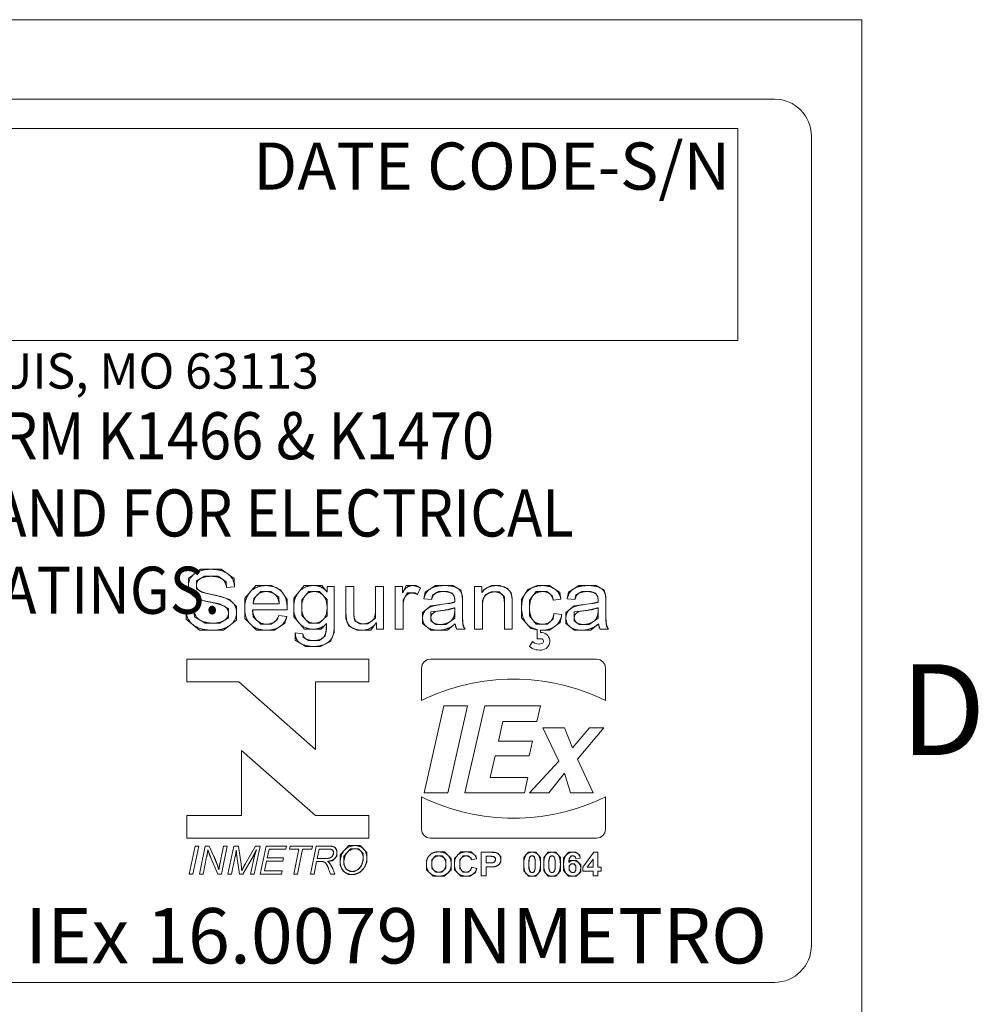
# Model space of a CAD drawing. Units: inches. Extents: x 0.5 to 49.8, y 0.5 to 38.3.
# Drawn here: x 44.7 to 49.1, y 32.7 to 37.1 of the extents above; entities that cross this region are included whole.
import ezdxf

# ---------------------------------------------------------------- set-up
doc = ezdxf.new("R2010")
doc.units = ezdxf.units.IN
doc.header["$LTSCALE"] = 4.571429
doc.header["$MEASUREMENT"] = 0
for name, color, linetype, lineweight in [('Border (ANSI)', 7, 'Continuous', 5), ('Sketch Geometry (ANSI)', 7, 'Continuous', 5), ('Symbol (ANSI)', 7, 'Continuous', 5), ('Visible (ANSI)', 7, 'Continuous', 5)]:
    doc.layers.add(name, color=color, linetype=linetype, lineweight=lineweight)
doc.styles.add('Label Text (ANSI)', font='tahoma.ttf')
doc.styles.add('Note Text (ANSI)', font='tahoma.ttf')

# ---------------------------------------------------------------- blocks, each defined once
blk = doc.blocks.new('Borders ETO - Border')
at = {"layer": 'Border (ANSI)'}
for p, q in [((0.38, 8.12), (10.62, 8.12)), ((10.62, 8.12), (10.62, 0.38))]:
    blk.add_line(p, q, dxfattribs=at)
at = {"layer": 'Border (ANSI)', "insert": (10.70035, 7.43646), "char_height": 0.09, "width": 1.0273744, "attachment_point": 5, "style": 'Label Text (ANSI)'}
blk.add_mtext('\\fTahoma|b0|i0;D', dxfattribs=at)
blk = doc.blocks.new('24617BAAM')
at = {"layer": 'Sketch Geometry (ANSI)'}
for p, q in [((-7.8333, 2), (7.8333, 2)), ((-4.8533, 1.8667), (7.6667, 1.8667)), ((7.6667, 1.8667), (7.6667, 0.9067)), ((8, 1.8333), (8, -1.8333)), ((7.6667, 0.9067), (-4.8533, 0.9067)), ((5.2326, -0.1291), (5.1783, -0.1711)), ((5.2794, -0.1291), (5.2326, -0.1291)), ((5.3272, -0.1291), (5.2794, -0.1291)), ((5.3857, -0.1708), (5.3272, -0.1291)), ((5.1783, -0.1711), (5.1783, -0.203)), ((5.2144, -0.1811), (5.2514, -0.1608)), ((5.2514, -0.1608), (5.2809, -0.1608)), ((5.2809, -0.1608), (5.3136, -0.1608)), ((5.3136, -0.1608), (5.3487, -0.1864)), ((5.3874, -0.2091), (5.3857, -0.1708)), ((5.1783, -0.203), (5.1783, -0.2313)), ((5.2144, -0.2006), (5.2144, -0.1811)), ((5.2144, -0.2179), (5.2144, -0.2006)), ((5.2429, -0.2349), (5.2144, -0.2179)), ((5.3487, -0.1864), (5.3509, -0.212)), ((5.4844, -0.203), (5.4332, -0.2598)), ((5.531, -0.203), (5.4844, -0.203)), ((5.5539, -0.203), (5.531, -0.203)), ((5.5961, -0.2215), (5.5539, -0.203)), ((5.6256, -0.2661), (5.5961, -0.2215)), ((5.7031, -0.203), (5.6551, -0.2598)), ((5.7457, -0.203), (5.7031, -0.203)), ((5.7825, -0.203), (5.7457, -0.203)), ((5.8057, -0.2305), (5.7825, -0.203)), ((6.1652, -0.203), (6.1482, -0.2364)), ((6.1925, -0.203), (6.1652, -0.203)), ((6.2106, -0.203), (6.1925, -0.203)), ((6.2289, -0.2135), (6.2106, -0.203)), ((6.2978, -0.203), (6.2506, -0.2327)), ((6.339, -0.203), (6.2978, -0.203)), ((6.3766, -0.203), (6.339, -0.203)), ((6.4119, -0.2235), (6.3766, -0.203)), ((6.5187, -0.2188), (6.5075, -0.2347)), ((6.5516, -0.203), (6.5187, -0.2188)), ((6.573, -0.203), (6.5516, -0.203)), ((6.5896, -0.203), (6.573, -0.203)), ((6.6218, -0.214), (6.5896, -0.203)), ((6.6403, -0.2357), (6.6218, -0.214)), ((6.7159, -0.2213), (6.6874, -0.2666)), ((6.7585, -0.203), (6.7159, -0.2213)), ((6.7822, -0.203), (6.7585, -0.203)), ((6.8144, -0.203), (6.7822, -0.203)), ((6.8602, -0.234), (6.8144, -0.203)), ((6.9472, -0.203), (6.8999, -0.2327)), ((6.9884, -0.203), (6.9472, -0.203)), ((7.0259, -0.203), (6.9884, -0.203)), ((7.0613, -0.2235), (7.0259, -0.203)), ((5.1783, -0.2313), (5.2212, -0.2666)), ((5.2212, -0.2666), (5.3184, -0.2859)), ((5.2833, -0.2432), (5.2429, -0.2349)), ((5.3192, -0.2505), (5.2833, -0.2432)), ((5.3643, -0.2659), (5.3192, -0.2505)), ((5.3964, -0.2981), (5.3643, -0.2659)), ((5.4332, -0.2598), (5.4332, -0.3054)), ((5.4713, -0.2851), (5.474, -0.2608)), ((5.474, -0.2608), (5.5061, -0.2298)), ((5.5061, -0.2298), (5.531, -0.2298)), ((5.531, -0.2298), (5.552, -0.2298)), ((5.552, -0.2298), (5.5871, -0.2556)), ((5.5871, -0.2556), (5.5892, -0.2851)), ((5.6256, -0.3122), (5.6256, -0.2661)), ((5.6551, -0.2598), (5.6551, -0.3025)), ((5.6914, -0.2676), (5.7231, -0.2298)), ((5.7231, -0.2298), (5.7482, -0.2298)), ((5.7482, -0.2298), (5.7728, -0.2298)), ((5.7728, -0.2298), (5.8062, -0.2666)), ((5.8062, -0.2666), (5.8062, -0.3012)), ((6.1506, -0.2693), (6.1711, -0.2364)), ((6.1711, -0.2364), (6.1908, -0.2364)), ((6.1908, -0.2364), (6.2035, -0.2364)), ((6.2035, -0.2364), (6.2167, -0.2435)), ((6.2506, -0.2327), (6.2449, -0.2625)), ((6.2796, -0.2666), (6.2844, -0.2454)), ((6.2844, -0.2454), (6.311, -0.2298)), ((6.311, -0.2298), (6.3339, -0.2298)), ((6.3339, -0.2298), (6.3517, -0.2298)), ((6.3517, -0.2298), (6.3729, -0.2379)), ((6.3729, -0.2379), (6.3827, -0.2508)), ((6.3827, -0.2508), (6.3846, -0.263)), ((6.3846, -0.263), (6.3846, -0.2778)), ((6.42, -0.2527), (6.4119, -0.2235)), ((6.42, -0.2756), (6.42, -0.2527)), ((6.5101, -0.2712), (6.5221, -0.2454)), ((6.5221, -0.2454), (6.5501, -0.2313)), ((6.5501, -0.2313), (6.566, -0.2313)), ((6.566, -0.2313), (6.5862, -0.2313)), ((6.5862, -0.2313), (6.6094, -0.2535)), ((6.6094, -0.2535), (6.6094, -0.2829)), ((6.6449, -0.2605), (6.6403, -0.2357)), ((6.6449, -0.2815), (6.6449, -0.2605)), ((6.6874, -0.2666), (6.6874, -0.3044)), ((6.7234, -0.2686), (6.7541, -0.2298)), ((6.7541, -0.2298), (6.7839, -0.2298)), ((6.7839, -0.2298), (6.8022, -0.2298)), ((6.8022, -0.2298), (6.8261, -0.2493)), ((6.8261, -0.2493), (6.8314, -0.2688)), ((6.8655, -0.2639), (6.8602, -0.234)), ((6.8999, -0.2327), (6.8943, -0.2625)), ((6.9289, -0.2666), (6.9338, -0.2454)), ((6.9338, -0.2454), (6.9604, -0.2298)), ((6.9604, -0.2298), (6.9833, -0.2298)), ((6.9833, -0.2298), (7.0011, -0.2298)), ((7.0011, -0.2298), (7.0223, -0.2379)), ((7.0223, -0.2379), (7.032, -0.2508)), ((7.032, -0.2508), (7.034, -0.263)), ((7.034, -0.263), (7.034, -0.2778)), ((7.0693, -0.2527), (7.0613, -0.2235)), ((7.0693, -0.2756), (7.0693, -0.2527)), ((5.2056, -0.3439), (5.2031, -0.3117)), ((5.3184, -0.2859), (5.3599, -0.3061)), ((5.3599, -0.3061), (5.3599, -0.3278)), ((5.3964, -0.3251), (5.3964, -0.2981)), ((5.4332, -0.3054), (5.4332, -0.3517)), ((5.6551, -0.3025), (5.6551, -0.3449)), ((5.6914, -0.3005), (5.6914, -0.2676)), ((5.6914, -0.3385), (5.6914, -0.3005)), ((5.8062, -0.3012), (5.8062, -0.3405)), ((6.0261, -0.3105), (6.0261, -0.351)), ((6.1506, -0.299), (6.1506, -0.2693)), ((6.2757, -0.2942), (6.2389, -0.3254)), ((6.321, -0.289), (6.2757, -0.2942)), ((6.3724, -0.2817), (6.3541, -0.2844)), ((6.3568, -0.3122), (6.3846, -0.3037)), ((6.3846, -0.2778), (6.3724, -0.2817)), ((6.5101, -0.2949), (6.5101, -0.2712)), ((6.6874, -0.3044), (6.6874, -0.3497)), ((6.7234, -0.3037), (6.7234, -0.2686)), ((6.7234, -0.3393), (6.7234, -0.3037)), ((6.925, -0.2942), (6.8882, -0.3254)), ((6.9704, -0.289), (6.925, -0.2942)), ((7.0218, -0.2817), (7.0035, -0.2844)), ((7.0062, -0.3122), (7.034, -0.3037)), ((7.034, -0.2778), (7.0218, -0.2817)), ((5.1668, -0.3146), (5.1685, -0.3549)), ((5.1685, -0.3549), (5.229, -0.4051)), ((5.2541, -0.3731), (5.2056, -0.3439)), ((5.3599, -0.3488), (5.3201, -0.3731)), ((5.3599, -0.3278), (5.3599, -0.3488)), ((5.3964, -0.3595), (5.3964, -0.3251)), ((5.4332, -0.3517), (5.4861, -0.4051)), ((5.4715, -0.3441), (5.4693, -0.3122)), ((5.5066, -0.378), (5.4715, -0.3441)), ((5.588, -0.3383), (5.5807, -0.3583)), ((5.6156, -0.3727), (5.6243, -0.3424)), ((5.6551, -0.3449), (5.7045, -0.4004)), ((5.7245, -0.3736), (5.6914, -0.3385)), ((5.8062, -0.3405), (5.7711, -0.3736)), ((5.892, -0.3271), (5.892, -0.3534)), ((5.892, -0.3534), (5.9044, -0.3863)), ((5.9273, -0.34), (5.9273, -0.3144)), ((5.9327, -0.3622), (5.9273, -0.34)), ((6.0261, -0.351), (5.9907, -0.3766)), ((6.2389, -0.3254), (6.2389, -0.3493)), ((6.2389, -0.3493), (6.2389, -0.3744)), ((6.2766, -0.3222), (6.3568, -0.3122)), ((6.2766, -0.3485), (6.2766, -0.3222)), ((6.2766, -0.3619), (6.2766, -0.3485)), ((6.3846, -0.3502), (6.3446, -0.3792)), ((6.3846, -0.3154), (6.3846, -0.3502)), ((6.42, -0.36), (6.42, -0.3198)), ((6.6874, -0.3497), (6.7297, -0.397)), ((6.7534, -0.378), (6.7234, -0.3393)), ((6.8307, -0.3539), (6.8046, -0.378)), ((6.8341, -0.3298), (6.8307, -0.3539)), ((6.8624, -0.3707), (6.8692, -0.3337)), ((6.8882, -0.3254), (6.8882, -0.3493)), ((6.8882, -0.3493), (6.8882, -0.3744)), ((6.926, -0.3222), (7.0062, -0.3122)), ((6.926, -0.3485), (6.926, -0.3222)), ((6.926, -0.3619), (6.926, -0.3485)), ((7.034, -0.3502), (6.994, -0.3792)), ((7.034, -0.3154), (7.034, -0.3502)), ((7.0693, -0.36), (7.0693, -0.3198)), ((5.2882, -0.3731), (5.2541, -0.3731)), ((5.3201, -0.3731), (5.2882, -0.3731)), ((5.3374, -0.4051), (5.3964, -0.3595)), ((5.5329, -0.378), (5.5066, -0.378)), ((5.5532, -0.378), (5.5329, -0.378)), ((5.5807, -0.3583), (5.5532, -0.378)), ((5.5685, -0.4051), (5.6156, -0.3727)), ((5.7045, -0.4004), (5.7452, -0.4004)), ((5.7487, -0.3736), (5.7245, -0.3736)), ((5.7452, -0.4004), (5.7801, -0.4004)), ((5.7711, -0.3736), (5.7487, -0.3736)), ((5.7801, -0.4004), (5.8033, -0.3751)), ((5.8033, -0.3751), (5.8033, -0.4014)), ((5.8391, -0.4156), (5.8391, -0.3744)), ((5.9044, -0.3863), (5.9415, -0.4051)), ((5.9551, -0.3766), (5.9327, -0.3622)), ((5.9707, -0.3766), (5.9551, -0.3766)), ((5.9907, -0.3766), (5.9707, -0.3766)), ((6.0048, -0.4051), (6.0287, -0.3722)), ((6.2389, -0.3744), (6.2769, -0.4051)), ((6.2983, -0.3792), (6.2766, -0.3619)), ((6.3186, -0.3792), (6.2983, -0.3792)), ((6.3446, -0.3792), (6.3186, -0.3792)), ((6.3512, -0.4051), (6.3868, -0.3766)), ((6.3868, -0.3766), (6.389, -0.3914)), ((6.389, -0.3914), (6.3941, -0.4004)), ((6.4234, -0.3873), (6.42, -0.36)), ((6.4314, -0.4004), (6.4234, -0.3873)), ((6.7297, -0.397), (6.7576, -0.4027)), ((6.7819, -0.378), (6.7534, -0.378)), ((6.8046, -0.378), (6.7819, -0.378)), ((6.8134, -0.4051), (6.8624, -0.3707)), ((6.8882, -0.3744), (6.9262, -0.4051)), ((6.9477, -0.3792), (6.926, -0.3619)), ((6.9679, -0.3792), (6.9477, -0.3792)), ((6.994, -0.3792), (6.9679, -0.3792)), ((7.0006, -0.4051), (7.0362, -0.3766)), ((7.0362, -0.3766), (7.0384, -0.3914)), ((7.0384, -0.3914), (7.0435, -0.4004)), ((7.0727, -0.3873), (7.0693, -0.36)), ((7.0808, -0.4004), (7.0727, -0.3873)), ((5.229, -0.4051), (5.2897, -0.4051)), ((5.2897, -0.4051), (5.3374, -0.4051)), ((5.4861, -0.4051), (5.5329, -0.4051)), ((5.5329, -0.4051), (5.5685, -0.4051)), ((5.6624, -0.4165), (5.6624, -0.4497)), ((5.6987, -0.4368), (5.6967, -0.4214)), ((5.7223, -0.4519), (5.6987, -0.4368)), ((5.7974, -0.4312), (5.7721, -0.4519)), ((5.8033, -0.4014), (5.7974, -0.4312)), ((5.8215, -0.456), (5.8391, -0.4156)), ((5.9415, -0.4051), (5.9634, -0.4051)), ((5.9634, -0.4051), (6.0048, -0.4051)), ((6.2769, -0.4051), (6.31, -0.4051)), ((6.31, -0.4051), (6.3512, -0.4051)), ((6.7731, -0.4048), (6.7775, -0.4051)), ((6.7775, -0.4051), (6.7822, -0.4051)), ((6.7822, -0.4051), (6.8134, -0.4051)), ((6.9262, -0.4051), (6.9594, -0.4051)), ((6.9594, -0.4051), (7.0006, -0.4051)), ((5.6624, -0.4497), (5.7094, -0.4787)), ((5.7094, -0.4787), (5.7448, -0.4787)), ((5.7445, -0.4519), (5.7223, -0.4519)), ((5.7721, -0.4519), (5.7445, -0.4519)), ((5.7448, -0.4787), (5.7762, -0.4787)), ((5.7762, -0.4787), (5.8215, -0.456)), ((5.9053, -1.3805), (5.8661, -1.4224)), ((5.9332, -1.3805), (5.9053, -1.3805)), ((5.9569, -1.3805), (5.9332, -1.3805)), ((5.9867, -1.4113), (5.9569, -1.3805)), ((5.2609, -1.4321), (5.2646, -1.4141)), ((5.2646, -1.4141), (5.2664, -1.3996)), ((5.2664, -1.3996), (5.2718, -1.4167)), ((5.2718, -1.4167), (5.2801, -1.4361)), ((5.3907, -1.4287), (5.3929, -1.4189)), ((5.3929, -1.4189), (5.3952, -1.402)), ((5.3952, -1.402), (5.3958, -1.4168)), ((5.3958, -1.4168), (5.3974, -1.4279)), ((5.4726, -1.4264), (5.4805, -1.4122)), ((5.4776, -1.4264), (5.4729, -1.4477)), ((5.4861, -1.3998), (5.4776, -1.4264)), ((5.4805, -1.4122), (5.4861, -1.3998)), ((5.8259, -1.3826), (5.8102, -1.3826)), ((5.8123, -1.3965), (5.8221, -1.3965)), ((5.8221, -1.3965), (5.8302, -1.3994)), ((5.8421, -1.388), (5.8259, -1.3826)), ((5.8352, -1.4198), (5.8285, -1.4312)), ((5.8302, -1.3994), (5.8352, -1.4077)), ((5.8352, -1.4077), (5.8352, -1.4132)), ((5.8352, -1.4132), (5.8352, -1.4198)), ((5.8513, -1.4024), (5.8421, -1.388)), ((5.8513, -1.4134), (5.8513, -1.4024)), ((5.8513, -1.429), (5.8513, -1.4134)), ((5.8661, -1.4224), (5.8661, -1.4562)), ((5.8828, -1.4285), (5.9132, -1.3945)), ((5.9132, -1.3945), (5.9331, -1.3945)), ((5.9331, -1.3945), (5.9487, -1.3945)), ((5.9487, -1.3945), (5.9698, -1.417)), ((5.9698, -1.417), (5.9698, -1.4359)), ((5.9867, -1.4373), (5.9867, -1.4113)), ((6.279, -1.4163), (6.2653, -1.4293)), ((6.2872, -1.4132), (6.279, -1.4163)), ((6.2981, -1.409), (6.2872, -1.4132)), ((6.3122, -1.409), (6.2981, -1.409)), ((6.3379, -1.409), (6.3122, -1.409)), ((6.3687, -1.4383), (6.3379, -1.409)), ((6.4128, -1.409), (6.3829, -1.4384)), ((6.4372, -1.409), (6.4128, -1.409)), ((6.4585, -1.409), (6.4372, -1.409)), ((6.4718, -1.4205), (6.4585, -1.409)), ((6.4797, -1.4274), (6.4718, -1.4205)), ((6.5631, -1.4108), (6.5417, -1.4108)), ((6.5696, -1.4124), (6.5631, -1.4108)), ((6.5796, -1.4148), (6.5696, -1.4124)), ((6.593, -1.4309), (6.5796, -1.4148)), ((6.7088, -1.4213), (6.6974, -1.4345)), ((6.7182, -1.4104), (6.7088, -1.4213)), ((6.7351, -1.4104), (6.7182, -1.4104)), ((6.7521, -1.4104), (6.7351, -1.4104)), ((6.7616, -1.4214), (6.7521, -1.4104)), ((6.7729, -1.4345), (6.7616, -1.4214)), ((6.799, -1.4213), (6.7877, -1.4345)), ((6.8085, -1.4104), (6.799, -1.4213)), ((6.8254, -1.4104), (6.8085, -1.4104)), ((6.8423, -1.4104), (6.8254, -1.4104)), ((6.8518, -1.4214), (6.8423, -1.4104)), ((6.8631, -1.4345), (6.8518, -1.4214)), ((6.9016, -1.4104), (6.878, -1.4362)), ((6.9204, -1.4104), (6.9016, -1.4104)), ((6.9337, -1.4104), (6.9204, -1.4104)), ((6.9511, -1.424), (6.9337, -1.4104)), ((6.9534, -1.4369), (6.9511, -1.424)), ((5.3032, -1.452), (5.2936, -1.4301)), ((5.3088, -1.4667), (5.3032, -1.452)), ((5.312, -1.4754), (5.3088, -1.4667)), ((5.3221, -1.457), (5.3185, -1.4741)), ((5.4191, -1.4809), (5.4168, -1.4647)), ((5.4374, -1.4611), (5.4249, -1.483)), ((5.7789, -1.453), (5.789, -1.453)), ((5.8017, -1.4393), (5.7855, -1.4393)), ((5.789, -1.453), (5.798, -1.4571)), ((5.798, -1.4571), (5.8022, -1.4636)), ((5.8066, -1.4389), (5.8017, -1.4393)), ((5.8022, -1.4636), (5.8086, -1.4729)), ((5.8162, -1.438), (5.8066, -1.4389)), ((5.8086, -1.4523), (5.8312, -1.4494)), ((5.8155, -1.4575), (5.8086, -1.4523)), ((5.8191, -1.4624), (5.8155, -1.4575)), ((5.8285, -1.4312), (5.8162, -1.438)), ((5.827, -1.4735), (5.8191, -1.4624)), ((5.8312, -1.4494), (5.8513, -1.429)), ((5.8661, -1.4562), (5.8661, -1.4709)), ((5.8661, -1.4709), (5.879, -1.4969)), ((5.8828, -1.4571), (5.8828, -1.4285)), ((5.8828, -1.4682), (5.8828, -1.4571)), ((5.8921, -1.4869), (5.8828, -1.4682)), ((5.9698, -1.4476), (5.9618, -1.4717)), ((5.9698, -1.4359), (5.9698, -1.4476)), ((5.9736, -1.4833), (5.9792, -1.4716)), ((5.9792, -1.4716), (5.9867, -1.4557)), ((5.9867, -1.4557), (5.9867, -1.4373)), ((6.2613, -1.4375), (6.256, -1.4485)), ((6.256, -1.4485), (6.256, -1.4648)), ((6.256, -1.4648), (6.256, -1.4902)), ((6.2653, -1.4293), (6.2613, -1.4375)), ((6.2802, -1.4457), (6.298, -1.4274)), ((6.2802, -1.464), (6.2802, -1.4457)), ((6.2802, -1.4822), (6.2802, -1.464)), ((6.298, -1.4274), (6.3125, -1.4274)), ((6.3125, -1.4274), (6.327, -1.4274)), ((6.327, -1.4274), (6.3446, -1.4454)), ((6.3446, -1.4454), (6.3446, -1.4638)), ((6.3446, -1.4638), (6.3446, -1.4823)), ((6.3687, -1.4643), (6.3687, -1.4383)), ((6.3687, -1.4901), (6.3687, -1.4643)), ((6.3829, -1.4384), (6.3829, -1.4651)), ((6.3829, -1.4651), (6.3829, -1.4902)), ((6.407, -1.4444), (6.4231, -1.4274)), ((6.407, -1.4635), (6.407, -1.4444)), ((6.407, -1.4837), (6.407, -1.4635)), ((6.4231, -1.4274), (6.436, -1.4274)), ((6.436, -1.4274), (6.4453, -1.4274)), ((6.4453, -1.4274), (6.4584, -1.437)), ((6.4584, -1.437), (6.4604, -1.4453)), ((6.4837, -1.4401), (6.4797, -1.4274)), ((6.5389, -1.4288), (6.5516, -1.4288)), ((6.5542, -1.4592), (6.5404, -1.4592)), ((6.5516, -1.4288), (6.5557, -1.4296)), ((6.5636, -1.4558), (6.5542, -1.4592)), ((6.5557, -1.4296), (6.5615, -1.4305)), ((6.5615, -1.4305), (6.5689, -1.4381)), ((6.5689, -1.4487), (6.5636, -1.4558)), ((6.5689, -1.4381), (6.5689, -1.444)), ((6.5689, -1.444), (6.5689, -1.4487)), ((6.5734, -1.4744), (6.5853, -1.4668)), ((6.5853, -1.4668), (6.593, -1.4534)), ((6.593, -1.4436), (6.593, -1.4309)), ((6.593, -1.4534), (6.593, -1.4436)), ((6.6974, -1.4345), (6.6974, -1.4646)), ((6.6974, -1.4646), (6.6974, -1.4953)), ((6.7208, -1.4461), (6.723, -1.4382)), ((6.7208, -1.4649), (6.7208, -1.4461)), ((6.7208, -1.4836), (6.7208, -1.4649)), ((6.723, -1.4382), (6.7248, -1.4321)), ((6.7248, -1.4321), (6.7311, -1.4274)), ((6.7311, -1.4274), (6.7351, -1.4274)), ((6.7351, -1.4274), (6.7392, -1.4274)), ((6.7392, -1.4274), (6.7454, -1.4321)), ((6.7454, -1.4321), (6.7495, -1.4461)), ((6.7495, -1.4461), (6.7495, -1.4649)), ((6.7495, -1.4649), (6.7495, -1.4836)), ((6.7729, -1.4649), (6.7729, -1.4345)), ((6.7729, -1.4951), (6.7729, -1.4649)), ((6.7877, -1.4345), (6.7877, -1.4646)), ((6.7877, -1.4646), (6.7877, -1.4953)), ((6.811, -1.4461), (6.8133, -1.4382)), ((6.811, -1.4649), (6.811, -1.4461)), ((6.811, -1.4836), (6.811, -1.4649)), ((6.8133, -1.4382), (6.8151, -1.4321)), ((6.8151, -1.4321), (6.8213, -1.4274)), ((6.8213, -1.4274), (6.8254, -1.4274)), ((6.8254, -1.4274), (6.8295, -1.4274)), ((6.8295, -1.4274), (6.8356, -1.4321)), ((6.8356, -1.4321), (6.8398, -1.4461)), ((6.8398, -1.4461), (6.8398, -1.4649)), ((6.8398, -1.4649), (6.8398, -1.4836)), ((6.8631, -1.4649), (6.8631, -1.4345)), ((6.8631, -1.4951), (6.8631, -1.4649)), ((6.878, -1.4362), (6.878, -1.4656)), ((6.878, -1.4656), (6.878, -1.4941)), ((6.9011, -1.4572), (6.9023, -1.4388)), ((6.9094, -1.4482), (6.9011, -1.4572)), ((6.9023, -1.4388), (6.9121, -1.4272)), ((6.9029, -1.4725), (6.9118, -1.4632)), ((6.9217, -1.4482), (6.9094, -1.4482)), ((6.9118, -1.4632), (6.9182, -1.4632)), ((6.9121, -1.4272), (6.9191, -1.4272)), ((6.9182, -1.4632), (6.9249, -1.4632)), ((6.9191, -1.4272), (6.9244, -1.4272)), ((6.9356, -1.4482), (6.9217, -1.4482)), ((6.9244, -1.4272), (6.9311, -1.433)), ((6.9249, -1.4632), (6.9338, -1.4729)), ((6.9311, -1.433), (6.9319, -1.4391)), ((6.9555, -1.4677), (6.9356, -1.4482)), ((6.9555, -1.4831), (6.9555, -1.4677)), ((5.3162, -1.4901), (5.312, -1.4754)), ((5.3185, -1.4741), (5.3162, -1.4901)), ((5.4198, -1.4956), (5.4191, -1.4809)), ((5.4249, -1.483), (5.4198, -1.4956)), ((5.8086, -1.4729), (5.8135, -1.4858)), ((5.8318, -1.4855), (5.827, -1.4735)), ((5.879, -1.4969), (5.904, -1.5114)), ((5.9103, -1.4974), (5.8921, -1.4869)), ((5.904, -1.5114), (5.9192, -1.5114)), ((5.9205, -1.4974), (5.9103, -1.4974)), ((5.9192, -1.5114), (5.9337, -1.5114)), ((5.9302, -1.4974), (5.9205, -1.4974)), ((5.9479, -1.4882), (5.9302, -1.4974)), ((5.9337, -1.5114), (5.9466, -1.5053)), ((5.9466, -1.5053), (5.9565, -1.5005)), ((5.9618, -1.4717), (5.9479, -1.4882)), ((5.9565, -1.5005), (5.9736, -1.4833)), ((6.256, -1.4902), (6.2866, -1.5192)), ((6.2985, -1.5009), (6.2802, -1.4822)), ((6.3125, -1.5009), (6.2985, -1.5009)), ((6.3265, -1.5009), (6.3125, -1.5009)), ((6.3446, -1.4823), (6.3265, -1.5009)), ((6.3382, -1.5192), (6.3687, -1.4901)), ((6.3829, -1.4902), (6.4126, -1.5192)), ((6.4229, -1.5009), (6.407, -1.4837)), ((6.4355, -1.5009), (6.4229, -1.5009)), ((6.4448, -1.5009), (6.4355, -1.5009)), ((6.4583, -1.4899), (6.4448, -1.5009)), ((6.4545, -1.5192), (6.4788, -1.5023)), ((6.4612, -1.4782), (6.4583, -1.4899)), ((6.4788, -1.5023), (6.484, -1.4848)), ((6.5429, -1.4772), (6.5588, -1.4772)), ((6.5588, -1.4772), (6.5672, -1.4757)), ((6.5672, -1.4757), (6.5734, -1.4744)), ((6.6974, -1.4953), (6.7182, -1.5192)), ((6.7249, -1.4976), (6.7208, -1.4836)), ((6.7311, -1.5023), (6.7249, -1.4976)), ((6.7351, -1.5023), (6.7311, -1.5023)), ((6.7392, -1.5023), (6.7351, -1.5023)), ((6.7455, -1.4975), (6.7392, -1.5023)), ((6.7473, -1.4914), (6.7455, -1.4975)), ((6.7495, -1.4836), (6.7473, -1.4914)), ((6.7521, -1.5192), (6.7615, -1.5084)), ((6.7615, -1.5084), (6.7729, -1.4951)), ((6.7877, -1.4953), (6.8084, -1.5192)), ((6.8151, -1.4976), (6.811, -1.4836)), ((6.8213, -1.5023), (6.8151, -1.4976)), ((6.8254, -1.5023), (6.8213, -1.5023)), ((6.8295, -1.5023), (6.8254, -1.5023)), ((6.8357, -1.4975), (6.8295, -1.5023)), ((6.8375, -1.4914), (6.8357, -1.4975)), ((6.8398, -1.4836), (6.8375, -1.4914)), ((6.8423, -1.5192), (6.8517, -1.5084)), ((6.8517, -1.5084), (6.8631, -1.4951)), ((6.878, -1.4941), (6.9007, -1.5192)), ((6.9029, -1.4814), (6.9029, -1.4725)), ((6.9029, -1.4914), (6.9029, -1.4814)), ((6.9129, -1.5023), (6.9029, -1.4914)), ((6.9194, -1.5023), (6.9129, -1.5023)), ((6.9255, -1.5023), (6.9194, -1.5023)), ((6.9338, -1.4934), (6.9255, -1.5023)), ((6.9338, -1.4729), (6.9338, -1.4833)), ((6.9338, -1.4833), (6.9338, -1.4934)), ((6.9347, -1.5192), (6.9555, -1.4995)), ((6.9555, -1.4995), (6.9555, -1.4831)), ((6.2866, -1.5192), (6.3125, -1.5192)), ((6.3125, -1.5192), (6.3382, -1.5192)), ((6.4126, -1.5192), (6.4358, -1.5192)), ((6.4358, -1.5192), (6.4545, -1.5192)), ((6.7182, -1.5192), (6.7351, -1.5192)), ((6.7351, -1.5192), (6.7521, -1.5192)), ((6.8084, -1.5192), (6.8254, -1.5192)), ((6.8254, -1.5192), (6.8423, -1.5192)), ((6.9007, -1.5192), (6.9182, -1.5192)), ((6.9182, -1.5192), (6.9347, -1.5192)), ((7.8333, -2), (-7.8333, -2))]:
    blk.add_line(p, q, dxfattribs=at)
for centre, start, end in [((7.8333, 1.8333), 0, 90), ((7.8333, -1.8333), 270, 0)]:
    blk.add_arc(centre, 0.1667, start, end, dxfattribs=at)
at = {"layer": 'Visible (ANSI)'}
for p, q in [((5.3509, -0.212), (5.3874, -0.2091)), ((5.8067, -0.2074), (5.8067, -0.2305)), ((5.8391, -0.2074), (5.8067, -0.2074)), ((5.8391, -0.3744), (5.8391, -0.2074)), ((5.9273, -0.2074), (5.892, -0.2074)), ((5.892, -0.2074), (5.892, -0.3271)), ((5.9273, -0.3144), (5.9273, -0.2074)), ((6.0614, -0.2074), (6.0261, -0.2074)), ((6.0261, -0.2074), (6.0261, -0.3105)), ((6.0614, -0.4004), (6.0614, -0.2074)), ((6.1153, -0.2074), (6.1153, -0.4004)), ((6.1474, -0.2074), (6.1153, -0.2074)), ((6.1474, -0.2364), (6.1474, -0.2074)), ((6.2167, -0.2435), (6.2289, -0.2135)), ((6.4748, -0.2074), (6.4748, -0.4004)), ((6.5067, -0.2074), (6.4748, -0.2074)), ((6.5067, -0.2347), (6.5067, -0.2074)), ((5.8067, -0.2305), (5.8057, -0.2305)), ((6.1482, -0.2364), (6.1474, -0.2364)), ((6.2449, -0.2625), (6.2796, -0.2666)), ((6.5075, -0.2347), (6.5067, -0.2347)), ((6.8314, -0.2688), (6.8655, -0.2639)), ((6.8943, -0.2625), (6.9289, -0.2666)), ((5.2031, -0.3117), (5.1668, -0.3146)), ((5.5892, -0.2851), (5.4713, -0.2851)), ((6.1506, -0.4004), (6.1506, -0.299)), ((6.3541, -0.2844), (6.321, -0.289)), ((6.3846, -0.3037), (6.3846, -0.3154)), ((6.42, -0.3198), (6.42, -0.2756)), ((6.5101, -0.4004), (6.5101, -0.2949)), ((6.6094, -0.2829), (6.6094, -0.4004)), ((6.6449, -0.4004), (6.6449, -0.2815)), ((7.0035, -0.2844), (6.9704, -0.289)), ((7.034, -0.3037), (7.034, -0.3154)), ((7.0693, -0.3198), (7.0693, -0.2756)), ((5.4693, -0.3122), (5.6256, -0.3122)), ((5.6243, -0.3424), (5.588, -0.3383)), ((6.8692, -0.3337), (6.8341, -0.3298)), ((6.0287, -0.3722), (6.0297, -0.3722)), ((6.0297, -0.3722), (6.0297, -0.4004)), ((6.0297, -0.4004), (6.0614, -0.4004)), ((6.1153, -0.4004), (6.1506, -0.4004)), ((6.3941, -0.4004), (6.4314, -0.4004)), ((6.4748, -0.4004), (6.5101, -0.4004)), ((6.6094, -0.4004), (6.6449, -0.4004)), ((7.0435, -0.4004), (7.0808, -0.4004)), ((5.6967, -0.4214), (5.6624, -0.4165)), ((6.7576, -0.4027), (6.7576, -0.4438)), ((6.7576, -0.4438), (6.776, -0.4438)), ((6.7731, -0.4159), (6.7731, -0.4048)), ((6.7365, -0.4561), (6.7232, -0.4788)), ((5.9953, -0.5363), (5.1714, -0.5363)), ((5.1714, -0.5363), (5.1714, -0.6389)), ((5.9953, -0.6389), (5.9953, -0.5363)), ((6.2341, -0.5763), (6.2341, -0.7229)), ((7.0274, -0.5363), (6.2741, -0.5363)), ((7.0674, -0.7229), (7.0674, -0.5763)), ((5.1714, -0.6389), (5.4064, -0.6389)), ((5.4064, -0.6389), (5.7544, -0.9451)), ((5.7544, -0.9451), (5.7544, -0.6389)), ((5.7544, -0.6389), (5.9953, -0.6389)), ((6.3358, -0.7472), (6.2458, -1.142)), ((6.443, -0.7472), (6.3358, -0.7472)), ((6.3529, -1.142), (6.443, -0.7472)), ((6.5211, -0.7472), (6.431, -1.142)), ((6.7733, -0.7472), (6.5211, -0.7472)), ((6.7569, -0.8191), (6.7733, -0.7472)), ((6.5822, -0.9082), (6.6026, -0.8191)), ((6.6026, -0.8191), (6.7569, -0.8191)), ((6.7843, -0.8472), (6.8561, -0.9977)), ((6.8822, -0.8472), (6.7843, -0.8472)), ((6.9185, -0.9381), (6.8822, -0.8472)), ((6.9951, -0.8472), (6.9185, -0.9381)), ((6.9405, -0.9886), (7.0598, -0.8472)), ((7.0598, -0.8472), (6.9951, -0.8472)), ((6.7365, -0.9082), (6.5822, -0.9082)), ((6.7214, -0.9746), (6.7365, -0.9082)), ((5.7544, -1.2443), (5.4191, -0.9492)), ((5.4191, -0.9492), (5.4191, -1.2443)), ((6.5449, -1.072), (6.5671, -0.9746)), ((6.5671, -0.9746), (6.7214, -0.9746)), ((6.8561, -0.9977), (6.7229, -1.142)), ((7.0123, -1.142), (6.9405, -0.9886)), ((6.8113, -1.142), (6.8822, -1.0525)), ((6.8822, -1.0525), (6.9096, -1.142)), ((6.7159, -1.072), (6.5449, -1.072)), ((6.7, -1.142), (6.7159, -1.072)), ((6.2458, -1.142), (6.3529, -1.142)), ((6.431, -1.142), (6.7, -1.142)), ((6.7229, -1.142), (6.8113, -1.142)), ((6.9096, -1.142), (7.0123, -1.142)), ((6.2341, -1.1602), (6.2341, -1.3069)), ((7.0674, -1.3069), (7.0674, -1.1602)), ((5.4191, -1.2443), (5.1716, -1.2443)), ((5.1716, -1.2443), (5.1716, -1.3469)), ((5.9953, -1.2443), (5.7544, -1.2443)), ((5.9953, -1.3469), (5.9953, -1.2443)), ((5.1716, -1.3469), (5.9953, -1.3469)), ((6.2741, -1.3469), (7.0274, -1.3469)), ((5.2084, -1.3826), (5.1819, -1.5093)), ((5.1988, -1.5093), (5.2253, -1.3826)), ((5.2253, -1.3826), (5.2084, -1.3826)), ((5.2548, -1.3826), (5.2283, -1.5093)), ((5.2728, -1.3826), (5.2548, -1.3826)), ((5.2936, -1.4301), (5.2728, -1.3826)), ((5.3375, -1.3826), (5.3221, -1.457)), ((5.3278, -1.5093), (5.354, -1.3826)), ((5.354, -1.3826), (5.3375, -1.3826)), ((5.3839, -1.3826), (5.3575, -1.5093)), ((5.405, -1.3826), (5.3839, -1.3826)), ((5.4168, -1.4647), (5.405, -1.3826)), ((5.4255, -1.5093), (5.4726, -1.4264)), ((5.4818, -1.3826), (5.4374, -1.4611)), ((5.4764, -1.5093), (5.5029, -1.3826)), ((5.5029, -1.3826), (5.4818, -1.3826)), ((5.53, -1.3826), (5.5036, -1.5093)), ((5.6221, -1.3826), (5.53, -1.3826)), ((5.5356, -1.4365), (5.544, -1.397)), ((5.544, -1.397), (5.6191, -1.397)), ((5.6191, -1.397), (5.6221, -1.3826)), ((5.6391, -1.3826), (5.6361, -1.397)), ((5.6361, -1.397), (5.6785, -1.397)), ((5.7396, -1.3826), (5.6391, -1.3826)), ((5.6785, -1.397), (5.6551, -1.5093)), ((5.672, -1.5093), (5.6954, -1.397)), ((5.6954, -1.397), (5.7367, -1.397)), ((5.7571, -1.3826), (5.7307, -1.5093)), ((5.7367, -1.397), (5.7396, -1.3826)), ((5.8102, -1.3826), (5.7571, -1.3826)), ((5.7621, -1.4393), (5.7711, -1.3965)), ((5.7711, -1.3965), (5.8123, -1.3965)), ((6.5042, -1.4108), (6.5042, -1.5175)), ((6.5417, -1.4108), (6.5042, -1.4108)), ((7.0147, -1.4104), (6.9643, -1.4782)), ((7.0334, -1.4104), (7.0147, -1.4104)), ((7.0334, -1.4781), (7.0334, -1.4104)), ((5.2449, -1.5093), (5.2609, -1.4321)), ((5.2801, -1.4361), (5.3108, -1.5093)), ((5.374, -1.5093), (5.3907, -1.4287)), ((5.3974, -1.4279), (5.4091, -1.5093)), ((5.4729, -1.4477), (5.4597, -1.5093)), ((5.5235, -1.4949), (5.5327, -1.4509)), ((5.5327, -1.4509), (5.6063, -1.4509)), ((5.6093, -1.4365), (5.5356, -1.4365)), ((5.6063, -1.4509), (5.6093, -1.4365)), ((5.7476, -1.5093), (5.7592, -1.453)), ((5.7592, -1.453), (5.7789, -1.453)), ((5.7855, -1.4393), (5.7621, -1.4393)), ((6.4604, -1.4453), (6.4837, -1.4401)), ((6.5276, -1.4288), (6.5389, -1.4288)), ((6.5276, -1.4592), (6.5276, -1.4288)), ((6.5404, -1.4592), (6.5276, -1.4592)), ((6.9319, -1.4391), (6.9534, -1.4369)), ((6.9851, -1.4781), (7.0119, -1.4416)), ((7.0119, -1.4416), (7.0119, -1.4781)), ((5.1819, -1.5093), (5.1988, -1.5093)), ((5.2283, -1.5093), (5.2449, -1.5093)), ((5.3108, -1.5093), (5.3278, -1.5093)), ((5.3575, -1.5093), (5.374, -1.5093)), ((5.4091, -1.5093), (5.4255, -1.5093)), ((5.4597, -1.5093), (5.4764, -1.5093)), ((5.5036, -1.5093), (5.6006, -1.5093)), ((5.6036, -1.4949), (5.5235, -1.4949)), ((5.6006, -1.5093), (5.6036, -1.4949)), ((5.6551, -1.5093), (5.672, -1.5093)), ((5.7307, -1.5093), (5.7476, -1.5093)), ((5.8135, -1.4858), (5.8226, -1.5093)), ((5.8226, -1.5093), (5.8415, -1.5093)), ((5.8415, -1.5093), (5.8318, -1.4855)), ((6.484, -1.4848), (6.4612, -1.4782)), ((6.5276, -1.5175), (6.5276, -1.4772)), ((6.5276, -1.4772), (6.5429, -1.4772)), ((6.9643, -1.4782), (6.9643, -1.496)), ((6.9643, -1.496), (7.0119, -1.496)), ((7.0119, -1.4781), (6.9851, -1.4781)), ((7.0119, -1.496), (7.0119, -1.5175)), ((7.0478, -1.4781), (7.0334, -1.4781)), ((7.0334, -1.5175), (7.0334, -1.496)), ((7.0334, -1.496), (7.0478, -1.496)), ((7.0478, -1.496), (7.0478, -1.4781)), ((6.5042, -1.5175), (6.5276, -1.5175)), ((7.0119, -1.5175), (7.0334, -1.5175))]:
    blk.add_line(p, q, dxfattribs=at)
for centre, radius, start, end in [((6.776, -0.4551), 0.0394, 282.2842, 94.2449), ((6.776, -0.4551), 0.0113, 288.8259, 90), ((6.769, -0.4232), 0.072, 230.4951, 282.2842), ((6.766, -0.4259), 0.0422, 225.7103, 288.8259), ((6.2741, -0.5763), 0.04, 90, 180), ((7.0274, -0.5763), 0.04, 0, 90), ((6.6507, -1.5726), 0.9463, 63.8769, 116.1231), ((6.6507, -0.3106), 0.9463, 243.8769, 296.1231), ((6.2741, -1.3069), 0.04, 180, 270), ((7.0274, -1.3069), 0.04, 270, 0)]:
    blk.add_arc(centre, radius, start, end, dxfattribs=at)
for points in [[(5.2794, -0.1291), (5.2326, -0.1291), (5.1783, -0.1711), (5.1783, -0.203)], [(5.3874, -0.2091), (5.3857, -0.1708), (5.3272, -0.1291), (5.2794, -0.1291)], [(5.2144, -0.2006), (5.2144, -0.1811), (5.2514, -0.1608), (5.2809, -0.1608)], [(5.2809, -0.1608), (5.3136, -0.1608), (5.3487, -0.1864), (5.3509, -0.212)], [(5.1783, -0.203), (5.1783, -0.2313), (5.2212, -0.2666), (5.3184, -0.2859), (5.3599, -0.3061), (5.3599, -0.3278)], [(5.2833, -0.2432), (5.2429, -0.2349), (5.2144, -0.2179), (5.2144, -0.2006)], [(5.531, -0.203), (5.4844, -0.203), (5.4332, -0.2598), (5.4332, -0.3054)], [(5.6256, -0.3122), (5.6256, -0.2661), (5.5961, -0.2215), (5.5539, -0.203), (5.531, -0.203)], [(5.7457, -0.203), (5.7031, -0.203), (5.6551, -0.2598), (5.6551, -0.3025)], [(5.8057, -0.2305), (5.7825, -0.203), (5.7457, -0.203)], [(6.1925, -0.203), (6.1652, -0.203), (6.1482, -0.2364)], [(6.2289, -0.2135), (6.2106, -0.203), (6.1925, -0.203)], [(6.339, -0.203), (6.2978, -0.203), (6.2506, -0.2327), (6.2449, -0.2625)], [(6.42, -0.2756), (6.42, -0.2527), (6.4119, -0.2235), (6.3766, -0.203), (6.339, -0.203)], [(6.573, -0.203), (6.5516, -0.203), (6.5187, -0.2188), (6.5075, -0.2347)], [(6.6449, -0.2815), (6.6449, -0.2605), (6.6403, -0.2357), (6.6218, -0.214), (6.5896, -0.203), (6.573, -0.203)], [(6.7822, -0.203), (6.7585, -0.203), (6.7159, -0.2213), (6.6874, -0.2666), (6.6874, -0.3044)], [(6.8655, -0.2639), (6.8602, -0.234), (6.8144, -0.203), (6.7822, -0.203)], [(6.9884, -0.203), (6.9472, -0.203), (6.8999, -0.2327), (6.8943, -0.2625)], [(7.0693, -0.2756), (7.0693, -0.2527), (7.0613, -0.2235), (7.0259, -0.203), (6.9884, -0.203)], [(5.3964, -0.3251), (5.3964, -0.2981), (5.3643, -0.2659), (5.3192, -0.2505), (5.2833, -0.2432)], [(5.4713, -0.2851), (5.474, -0.2608), (5.5061, -0.2298), (5.531, -0.2298)], [(5.531, -0.2298), (5.552, -0.2298), (5.5871, -0.2556), (5.5892, -0.2851)], [(5.6914, -0.3005), (5.6914, -0.2676), (5.7231, -0.2298), (5.7482, -0.2298)], [(5.7482, -0.2298), (5.7728, -0.2298), (5.8062, -0.2666), (5.8062, -0.3012)], [(6.1506, -0.299), (6.1506, -0.2693), (6.1711, -0.2364), (6.1908, -0.2364)], [(6.1908, -0.2364), (6.2035, -0.2364), (6.2167, -0.2435)], [(6.2796, -0.2666), (6.2844, -0.2454), (6.311, -0.2298), (6.3339, -0.2298)], [(6.3339, -0.2298), (6.3517, -0.2298), (6.3729, -0.2379), (6.3827, -0.2508), (6.3846, -0.263), (6.3846, -0.2778)], [(6.5101, -0.2949), (6.5101, -0.2712), (6.5221, -0.2454), (6.5501, -0.2313), (6.566, -0.2313)], [(6.566, -0.2313), (6.5862, -0.2313), (6.6094, -0.2535), (6.6094, -0.2829)], [(6.7234, -0.3037), (6.7234, -0.2686), (6.7541, -0.2298), (6.7839, -0.2298)], [(6.7839, -0.2298), (6.8022, -0.2298), (6.8261, -0.2493), (6.8314, -0.2688)], [(6.9289, -0.2666), (6.9338, -0.2454), (6.9604, -0.2298), (6.9833, -0.2298)], [(6.9833, -0.2298), (7.0011, -0.2298), (7.0223, -0.2379), (7.032, -0.2508), (7.034, -0.263), (7.034, -0.2778)], [(5.2882, -0.3731), (5.2541, -0.3731), (5.2056, -0.3439), (5.2031, -0.3117)], [(5.4332, -0.3054), (5.4332, -0.3517), (5.4861, -0.4051), (5.5329, -0.4051)], [(5.6551, -0.3025), (5.6551, -0.3449), (5.7045, -0.4004), (5.7452, -0.4004)], [(5.7487, -0.3736), (5.7245, -0.3736), (5.6914, -0.3385), (5.6914, -0.3005)], [(5.8062, -0.3012), (5.8062, -0.3405), (5.7711, -0.3736), (5.7487, -0.3736)], [(6.0261, -0.3105), (6.0261, -0.351), (5.9907, -0.3766), (5.9707, -0.3766)], [(6.321, -0.289), (6.2757, -0.2942), (6.2389, -0.3254), (6.2389, -0.3493)], [(6.2766, -0.3485), (6.2766, -0.3222), (6.3568, -0.3122), (6.3846, -0.3037)], [(6.3846, -0.2778), (6.3724, -0.2817), (6.3541, -0.2844)], [(6.7819, -0.378), (6.7534, -0.378), (6.7234, -0.3393), (6.7234, -0.3037)], [(6.9704, -0.289), (6.925, -0.2942), (6.8882, -0.3254), (6.8882, -0.3493)], [(6.926, -0.3485), (6.926, -0.3222), (7.0062, -0.3122), (7.034, -0.3037)], [(7.034, -0.2778), (7.0218, -0.2817), (7.0035, -0.2844)], [(5.1668, -0.3146), (5.1685, -0.3549), (5.229, -0.4051), (5.2897, -0.4051)], [(5.3599, -0.3278), (5.3599, -0.3488), (5.3201, -0.3731), (5.2882, -0.3731)], [(5.2897, -0.4051), (5.3374, -0.4051), (5.3964, -0.3595), (5.3964, -0.3251)], [(5.5329, -0.378), (5.5066, -0.378), (5.4715, -0.3441), (5.4693, -0.3122)], [(5.588, -0.3383), (5.5807, -0.3583), (5.5532, -0.378), (5.5329, -0.378)], [(5.5329, -0.4051), (5.5685, -0.4051), (5.6156, -0.3727), (5.6243, -0.3424)], [(5.892, -0.3271), (5.892, -0.3534), (5.9044, -0.3863), (5.9415, -0.4051), (5.9634, -0.4051)], [(5.9707, -0.3766), (5.9551, -0.3766), (5.9327, -0.3622), (5.9273, -0.34), (5.9273, -0.3144)], [(6.2389, -0.3493), (6.2389, -0.3744), (6.2769, -0.4051), (6.31, -0.4051)], [(6.3186, -0.3792), (6.2983, -0.3792), (6.2766, -0.3619), (6.2766, -0.3485)], [(6.3846, -0.3154), (6.3846, -0.3502), (6.3446, -0.3792), (6.3186, -0.3792)], [(6.4314, -0.4004), (6.4234, -0.3873), (6.42, -0.36), (6.42, -0.3198)], [(6.8341, -0.3298), (6.8307, -0.3539), (6.8046, -0.378), (6.7819, -0.378)], [(6.7822, -0.4051), (6.8134, -0.4051), (6.8624, -0.3707), (6.8692, -0.3337)], [(6.8882, -0.3493), (6.8882, -0.3744), (6.9262, -0.4051), (6.9594, -0.4051)], [(6.9679, -0.3792), (6.9477, -0.3792), (6.926, -0.3619), (6.926, -0.3485)], [(7.034, -0.3154), (7.034, -0.3502), (6.994, -0.3792), (6.9679, -0.3792)], [(7.0808, -0.4004), (7.0727, -0.3873), (7.0693, -0.36), (7.0693, -0.3198)], [(5.8033, -0.3751), (5.8033, -0.4014), (5.7974, -0.4312), (5.7721, -0.4519), (5.7445, -0.4519)], [(5.7448, -0.4787), (5.7762, -0.4787), (5.8215, -0.456), (5.8391, -0.4156), (5.8391, -0.3744)], [(5.7452, -0.4004), (5.7801, -0.4004), (5.8033, -0.3751)], [(5.9634, -0.4051), (6.0048, -0.4051), (6.0287, -0.3722)], [(6.31, -0.4051), (6.3512, -0.4051), (6.3868, -0.3766)], [(6.3868, -0.3766), (6.389, -0.3914), (6.3941, -0.4004)], [(6.9594, -0.4051), (7.0006, -0.4051), (7.0362, -0.3766)], [(7.0362, -0.3766), (7.0384, -0.3914), (7.0435, -0.4004)], [(5.6624, -0.4165), (5.6624, -0.4497), (5.7094, -0.4787), (5.7448, -0.4787)], [(5.7445, -0.4519), (5.7223, -0.4519), (5.6987, -0.4368), (5.6967, -0.4214)], [(6.7731, -0.4048), (6.7775, -0.4051), (6.7822, -0.4051)], [(5.9332, -1.3805), (5.9053, -1.3805), (5.8661, -1.4224), (5.8661, -1.4562)], [(5.9867, -1.4373), (5.9867, -1.4113), (5.9569, -1.3805), (5.9332, -1.3805)], [(5.2609, -1.4321), (5.2646, -1.4141), (5.2664, -1.3996)], [(5.2664, -1.3996), (5.2718, -1.4167), (5.2801, -1.4361)], [(5.3907, -1.4287), (5.3929, -1.4189), (5.3952, -1.402)], [(5.3952, -1.402), (5.3958, -1.4168), (5.3974, -1.4279)], [(5.4726, -1.4264), (5.4805, -1.4122), (5.4861, -1.3998)], [(5.4861, -1.3998), (5.4776, -1.4264), (5.4729, -1.4477)], [(5.8352, -1.4132), (5.8352, -1.4198), (5.8285, -1.4312), (5.8162, -1.438), (5.8066, -1.4389)], [(5.8086, -1.4523), (5.8312, -1.4494), (5.8513, -1.429), (5.8513, -1.4134)], [(5.8513, -1.4134), (5.8513, -1.4024), (5.8421, -1.388), (5.8259, -1.3826), (5.8102, -1.3826)], [(5.8123, -1.3965), (5.8221, -1.3965), (5.8302, -1.3994), (5.8352, -1.4077), (5.8352, -1.4132)], [(5.8828, -1.4571), (5.8828, -1.4285), (5.9132, -1.3945), (5.9331, -1.3945)], [(5.9331, -1.3945), (5.9487, -1.3945), (5.9698, -1.417), (5.9698, -1.4359)], [(6.2872, -1.4132), (6.279, -1.4163), (6.2653, -1.4293), (6.2613, -1.4375)], [(6.3122, -1.409), (6.2981, -1.409), (6.2872, -1.4132)], [(6.3687, -1.4643), (6.3687, -1.4383), (6.3379, -1.409), (6.3122, -1.409)], [(6.4372, -1.409), (6.4128, -1.409), (6.3829, -1.4384), (6.3829, -1.4651)], [(6.4718, -1.4205), (6.4585, -1.409), (6.4372, -1.409)], [(6.4837, -1.4401), (6.4797, -1.4274), (6.4718, -1.4205)], [(6.5696, -1.4124), (6.5631, -1.4108), (6.5417, -1.4108)], [(6.593, -1.4436), (6.593, -1.4309), (6.5796, -1.4148), (6.5696, -1.4124)], [(6.7088, -1.4213), (6.6974, -1.4345), (6.6974, -1.4646)], [(6.7351, -1.4104), (6.7182, -1.4104), (6.7088, -1.4213)], [(6.7616, -1.4214), (6.7521, -1.4104), (6.7351, -1.4104)], [(6.7729, -1.4649), (6.7729, -1.4345), (6.7616, -1.4214)], [(6.799, -1.4213), (6.7877, -1.4345), (6.7877, -1.4646)], [(6.8254, -1.4104), (6.8085, -1.4104), (6.799, -1.4213)], [(6.8518, -1.4214), (6.8423, -1.4104), (6.8254, -1.4104)], [(6.8631, -1.4649), (6.8631, -1.4345), (6.8518, -1.4214)], [(6.9204, -1.4104), (6.9016, -1.4104), (6.878, -1.4362), (6.878, -1.4656)], [(6.9534, -1.4369), (6.9511, -1.424), (6.9337, -1.4104), (6.9204, -1.4104)], [(5.3088, -1.4667), (5.3032, -1.452), (5.2936, -1.4301)], [(5.3162, -1.4901), (5.312, -1.4754), (5.3088, -1.4667)], [(5.3221, -1.457), (5.3185, -1.4741), (5.3162, -1.4901)], [(5.4198, -1.4956), (5.4191, -1.4809), (5.4168, -1.4647)], [(5.4374, -1.4611), (5.4249, -1.483), (5.4198, -1.4956)], [(5.7789, -1.453), (5.789, -1.453), (5.798, -1.4571), (5.8022, -1.4636)], [(5.8066, -1.4389), (5.8017, -1.4393), (5.7855, -1.4393)], [(5.8022, -1.4636), (5.8086, -1.4729), (5.8135, -1.4858)], [(5.8191, -1.4624), (5.8155, -1.4575), (5.8086, -1.4523)], [(5.8318, -1.4855), (5.827, -1.4735), (5.8191, -1.4624)], [(5.8661, -1.4562), (5.8661, -1.4709), (5.879, -1.4969), (5.904, -1.5114), (5.9192, -1.5114)], [(5.9205, -1.4974), (5.9103, -1.4974), (5.8921, -1.4869), (5.8828, -1.4682), (5.8828, -1.4571)], [(5.9698, -1.4359), (5.9698, -1.4476), (5.9618, -1.4717), (5.9479, -1.4882), (5.9302, -1.4974), (5.9205, -1.4974)], [(5.9466, -1.5053), (5.9565, -1.5005), (5.9736, -1.4833), (5.9792, -1.4716)], [(5.9792, -1.4716), (5.9867, -1.4557), (5.9867, -1.4373)], [(6.2613, -1.4375), (6.256, -1.4485), (6.256, -1.4648)], [(6.256, -1.4648), (6.256, -1.4902), (6.2866, -1.5192), (6.3125, -1.5192)], [(6.2802, -1.464), (6.2802, -1.4457), (6.298, -1.4274), (6.3125, -1.4274)], [(6.3125, -1.5009), (6.2985, -1.5009), (6.2802, -1.4822), (6.2802, -1.464)], [(6.3125, -1.4274), (6.327, -1.4274), (6.3446, -1.4454), (6.3446, -1.4638)], [(6.3446, -1.4638), (6.3446, -1.4823), (6.3265, -1.5009), (6.3125, -1.5009)], [(6.3125, -1.5192), (6.3382, -1.5192), (6.3687, -1.4901), (6.3687, -1.4643)], [(6.3829, -1.4651), (6.3829, -1.4902), (6.4126, -1.5192), (6.4358, -1.5192)], [(6.407, -1.4635), (6.407, -1.4444), (6.4231, -1.4274), (6.436, -1.4274)], [(6.4355, -1.5009), (6.4229, -1.5009), (6.407, -1.4837), (6.407, -1.4635)], [(6.436, -1.4274), (6.4453, -1.4274), (6.4584, -1.437), (6.4604, -1.4453)], [(6.5389, -1.4288), (6.5516, -1.4288), (6.5557, -1.4296)], [(6.5689, -1.444), (6.5689, -1.4487), (6.5636, -1.4558), (6.5542, -1.4592), (6.5404, -1.4592)], [(6.5557, -1.4296), (6.5615, -1.4305), (6.5689, -1.4381), (6.5689, -1.444)], [(6.5672, -1.4757), (6.5734, -1.4744), (6.5853, -1.4668), (6.593, -1.4534), (6.593, -1.4436)], [(6.6974, -1.4646), (6.6974, -1.4953), (6.7182, -1.5192), (6.7351, -1.5192)], [(6.7208, -1.4649), (6.7208, -1.4461), (6.723, -1.4382)], [(6.7351, -1.5023), (6.7311, -1.5023), (6.7249, -1.4976), (6.7208, -1.4836), (6.7208, -1.4649)], [(6.723, -1.4382), (6.7248, -1.4321), (6.7311, -1.4274), (6.7351, -1.4274)], [(6.7351, -1.4274), (6.7392, -1.4274), (6.7454, -1.4321), (6.7495, -1.4461), (6.7495, -1.4649)], [(6.7495, -1.4649), (6.7495, -1.4836), (6.7473, -1.4914)], [(6.7615, -1.5084), (6.7729, -1.4951), (6.7729, -1.4649)], [(6.7877, -1.4646), (6.7877, -1.4953), (6.8084, -1.5192), (6.8254, -1.5192)], [(6.811, -1.4649), (6.811, -1.4461), (6.8133, -1.4382)], [(6.8254, -1.5023), (6.8213, -1.5023), (6.8151, -1.4976), (6.811, -1.4836), (6.811, -1.4649)], [(6.8133, -1.4382), (6.8151, -1.4321), (6.8213, -1.4274), (6.8254, -1.4274)], [(6.8254, -1.4274), (6.8295, -1.4274), (6.8356, -1.4321), (6.8398, -1.4461), (6.8398, -1.4649)], [(6.8398, -1.4649), (6.8398, -1.4836), (6.8375, -1.4914)], [(6.8517, -1.5084), (6.8631, -1.4951), (6.8631, -1.4649)], [(6.878, -1.4656), (6.878, -1.4941), (6.9007, -1.5192), (6.9182, -1.5192)], [(6.9011, -1.4572), (6.9023, -1.4388), (6.9121, -1.4272), (6.9191, -1.4272)], [(6.9217, -1.4482), (6.9094, -1.4482), (6.9011, -1.4572)], [(6.9029, -1.4814), (6.9029, -1.4725), (6.9118, -1.4632), (6.9182, -1.4632)], [(6.9182, -1.4632), (6.9249, -1.4632), (6.9338, -1.4729), (6.9338, -1.4833)], [(6.9191, -1.4272), (6.9244, -1.4272), (6.9311, -1.433), (6.9319, -1.4391)], [(6.9555, -1.4831), (6.9555, -1.4677), (6.9356, -1.4482), (6.9217, -1.4482)], [(5.9192, -1.5114), (5.9337, -1.5114), (5.9466, -1.5053)], [(6.4612, -1.4782), (6.4583, -1.4899), (6.4448, -1.5009), (6.4355, -1.5009)], [(6.4358, -1.5192), (6.4545, -1.5192), (6.4788, -1.5023), (6.484, -1.4848)], [(6.5429, -1.4772), (6.5588, -1.4772), (6.5672, -1.4757)], [(6.7473, -1.4914), (6.7455, -1.4975), (6.7392, -1.5023), (6.7351, -1.5023)], [(6.7351, -1.5192), (6.7521, -1.5192), (6.7615, -1.5084)], [(6.8375, -1.4914), (6.8357, -1.4975), (6.8295, -1.5023), (6.8254, -1.5023)], [(6.8254, -1.5192), (6.8423, -1.5192), (6.8517, -1.5084)], [(6.9194, -1.5023), (6.9129, -1.5023), (6.9029, -1.4914), (6.9029, -1.4814)], [(6.9182, -1.5192), (6.9347, -1.5192), (6.9555, -1.4995), (6.9555, -1.4831)], [(6.9338, -1.4833), (6.9338, -1.4934), (6.9255, -1.5023), (6.9194, -1.5023)]]:
    blk.add_open_spline(points, degree=2, dxfattribs=at)
blk.add_open_spline([(6.6874, -0.3044), (6.6874, -0.3497), (6.7297, -0.397), (6.7576, -0.4027)], degree=2, knots=[-2, -2, -2, -1, -0.290371, -0.290371, -0.290371], dxfattribs=at)
at = {"layer": 'Symbol (ANSI)', "attachment_point": 1, "style": 'Note Text (ANSI)'}
for s, insert, char_height, line_spacing_factor in [('\\fTahoma|b0|i0;\\H0.2133;\\fTahoma|b0|i0;\\H0.0840;\\fTahoma|b0|i0;\\H0.2133;DATE CODE-S/N', (5.4714, 1.8037), 0.213333, 0.899499), ('\\fTahoma|b0|i0;\\H0.1600;\\fTahoma|b0|i0;\\H0.0630;\\fTahoma|b0|i0;\\H0.1600;WWW.HARSHANDHAZARDOUS.COM                                                                                                    ST. LOUIS, MO 63113', (-4.8553, 0.8492), 0.16, 0.674624), ('\\fTahoma|b0|i0;\\H0.2507;\\fTahoma|b0|i0;\\H0.0987;\\fTahoma|b0|i0;\\H0.2507;IEx 16.0079 INMETRO', (4.4378, -1.6637), 0.250656, 1.056866)]:
    blk.add_mtext(s, dxfattribs=dict(at, insert=insert, char_height=char_height, line_spacing_factor=line_spacing_factor))
at = {"layer": 'Symbol (ANSI)', "insert": (4.7435, 0.5825), "char_height": 0.2133333, "width": 5.573809, "attachment_point": 2, "line_spacing_factor": 0.983933, "style": 'Note Text (ANSI)'}
blk.add_mtext('\\fTahoma|b0|i0;\\W0.90;\\H0.2133;\\fTahoma|b0|i0;\\W0.90;\\H0.2133;\\fTahoma|b0|i0;\\W0.90;\\H0.2133;\\fTahoma|b0|i0;\\W0.90;\\H0.2133;SEE IOM FORM K1466 & K1470 \\P\\fTahoma|b0|i0;\\W0.90;\\H0.2133;\\fTahoma|b0|i0;\\W0.90;\\H0.2133;FOR T-CODES AND FOR ELECTRICAL RATINGS.', dxfattribs=at)

msp = doc.modelspace()

# ---------------------------------------------------------------- block references
at = {"xscale": 4.571428571428571, "yscale": 4.571428571428571, "zscale": 4.571428571428571}
msp.add_blockref('Borders ETO - Border', (0, 0), dxfattribs=at)
msp.add_blockref('24617BAAM', (40.3196, 34.7599))

doc.saveas('drawing.dxf')
